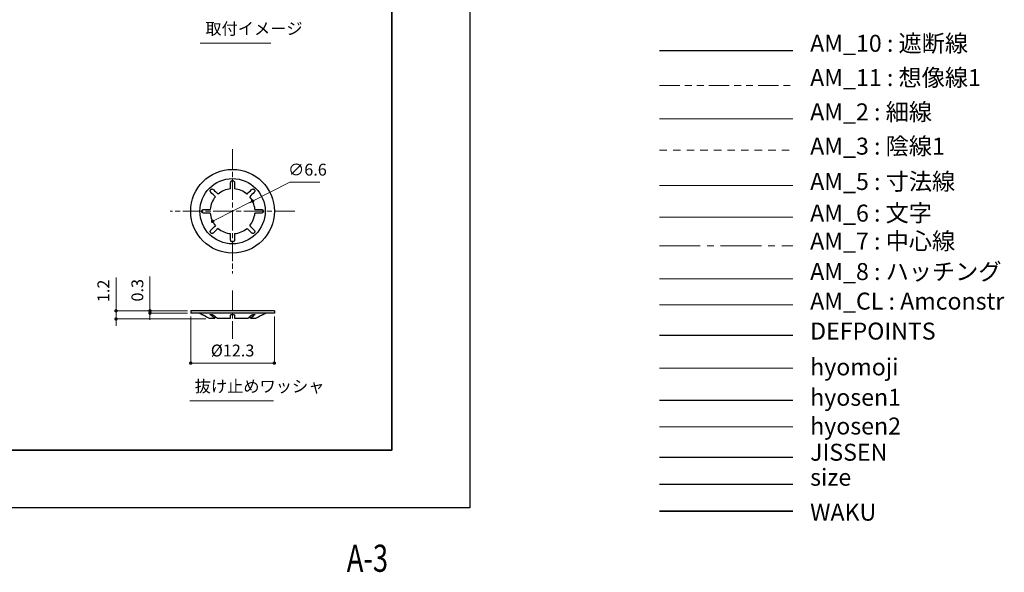
# Model space of a CAD drawing. Units: millimetres. Extents: x 0 to 293, y -9 to 187.
# Drawn here: x 144 to 289, y -9 to 72 of the extents above; entities that cross this region are included whole.
import ezdxf
from ezdxf.enums import TextEntityAlignment as Align

# ---------------------------------------------------------------- set-up
doc = ezdxf.new("R2010")
doc.units = ezdxf.units.MM
doc.header["$LTSCALE"] = 0.5
doc.header["$PDSIZE"] = -3
for name, pattern in [('AM_ISO08W050x2', [9, 6, -0.75, 1.5, -0.75]), ('Amconstr', [9999, 9999, 0]), ('ハッチング', [2, 1, 1]), ('中心線1', [18, 12, -2, 2, -2]), ('中線', [2, 1, 1]), ('寸法線', [2, 1, 1]), ('想像線1', [14.5, 6, -1.5, 2, -1.5, 2, -1.5]), ('文字', [2, 1, 1]), ('細線', [2, 1, 1]), ('陰線1', [4, 2.2, -1.8])]:
    doc.linetypes.add(name, pattern=pattern)
for name, color, linetype, lineweight in [('AM_0', 7, '中線', 30), ('AM_10', 7, '切断線', 30), ('AM_11', 2, '想像線1', 13), ('AM_2', 1, '細線', 13), ('AM_3', 6, '陰線1', 13), ('AM_5', 3, '寸法線', 13), ('AM_6', 2, '文字', 13), ('AM_7', 4, '中心線1', 13), ('AM_8', 1, 'ハッチング', 13), ('AM_CL', 1, 'Amconstr', 15), ('hyomoji', 2, 'Continuous', 13), ('hyosen1', 1, 'Continuous', 30), ('hyosen2', 1, 'Continuous', 13), ('waku', 7, 'Continuous', 35)]:
    doc.layers.add(name, color=color, linetype=linetype, lineweight=lineweight)
doc.layers.add('JISSEN', color=7, linetype='Continuous')
doc.layers.add('size', color=5, linetype='Continuous', lineweight=25, plot=False)
doc.styles.get("Standard").update_dxf_attribs({"font": 'romans.shx', "width": 0.7, "bigfont": 'extfont.shx'})
doc.linetypes.add('切断線', pattern='A,0.0001,[135,ltypeshp.shx,S=0.04,R=0,X=0,Y=0],-11', length=11.0001)
doc.dimstyles.new('S-2／1$0', dxfattribs={"dimscale": 0.5, "dimtxt": 3.5, "dimasz": 1, "dimexe": 0, "dimexo": 1, "dimgap": 1.5, "dimtad": 1, "dimdsep": 46, "dimtxsty": 'STANDARD', "dimblk": 'LDS_Dot', "dimcen": 0, "dimclrd": 256, "dimclre": 256, "dimclrt": 2, "dimadec": 0, "dimazin": 2, "dimtp": 0.1, "dimtm": 0.1, "dimtfac": 0.71, "dimtmove": 0, "dimatfit": 3, "dimldrblk": 'LDS_Dot', "dimfxl": 1, "dimlwd": -1, "dimlwe": -1, "dimarcsym": 0})
doc.dimstyles.new('S-2／1$3', dxfattribs={"dimscale": 0.5, "dimtxt": 3.5, "dimasz": 1, "dimexe": 0, "dimexo": 1, "dimgap": 1.5, "dimtad": 1, "dimdsep": 46, "dimtxsty": 'STANDARD', "dimblk": 'LDS_Dot', "dimcen": 0, "dimclrd": 256, "dimclre": 256, "dimclrt": 2, "dimadec": 0, "dimazin": 2, "dimtp": 0.1, "dimtm": 0.1, "dimtfac": 0.71, "dimtmove": 0, "dimatfit": 3, "dimldrblk": 'LDS_Dot', "dimfxl": 1, "dimlwd": -1, "dimlwe": -1, "dimarcsym": 0})

# ---------------------------------------------------------------- blocks, each defined once
blk = doc.blocks.new('LDS_Dot')
at = {"color": 0, "linetype": 'ByBlock', "lineweight": -2}
blk.add_line((-0.5, 0), (-1, 0), dxfattribs=at)
at = {"color": 0, "linetype": 'ByBlock', "const_width": 0.5}
blk.add_lwpolyline([(-0.25, 0, 1), (0.25, 0, 1)], format="xyb", close=True, dxfattribs=at)
blk = doc.blocks.new('*D22')
at = {"layer": 'AM_5'}
for p, q in [((178.01, 45.2), (183.5, 47.99)), ((183.5, 47.99), (187.93, 47.99)), ((172.57, 42.44), (177.57, 44.98))]:
    blk.add_line(p, q, dxfattribs=at)
at = {"layer": 'Defpoints', "color": 0}
for p in [(178.01, 45.2), (172.12, 42.22)]:
    blk.add_point(p, dxfattribs=at)
at = {"layer": 'AM_5', "xscale": 0.5, "yscale": 0.5, "zscale": 0.5}
for p, rotation in [((178.01, 45.2), 26.86444158152884), ((172.12, 42.22), 206.8644415815288)]:
    blk.add_blockref('LDS_Dot', p, dxfattribs=dict(at, rotation=rotation))
at = {"layer": 'AM_5', "color": 2, "insert": (186.09, 49.61), "char_height": 1.75, "attachment_point": 5}
blk.add_mtext('∅6.6', dxfattribs=at)
blk = doc.blocks.new('*D23')
at = {"layer": 'AM_5'}
for p, q in [((168.91, 28.21), (168.91, 21.34)), ((181.22, 28.21), (181.22, 21.34)), ((169.41, 21.34), (180.72, 21.34))]:
    blk.add_line(p, q, dxfattribs=at)
at = {"layer": 'Defpoints', "color": 0}
for p in [(168.91, 28.71), (181.22, 28.71), (181.22, 21.34)]:
    blk.add_point(p, dxfattribs=at)
at = {"layer": 'AM_5', "xscale": 0.5, "yscale": 0.5, "zscale": 0.5, "rotation": 180}
blk.add_blockref('LDS_Dot', (168.91, 21.34), dxfattribs=at)
at = {"layer": 'AM_5', "xscale": 0.5, "yscale": 0.5, "zscale": 0.5}
blk.add_blockref('LDS_Dot', (181.22, 21.34), dxfattribs=at)
at = {"layer": 'AM_5', "color": 2, "insert": (175.07, 22.97), "char_height": 1.75, "attachment_point": 5}
blk.add_mtext('%%c12.3', dxfattribs=at)
blk = doc.blocks.new('*D24')
at = {"layer": 'AM_5'}
for p, q in [((162.91, 29.54), (162.91, 34.11)), ((168.41, 29.04), (162.91, 29.04)), ((162.91, 28.71), (162.91, 29.04)), ((168.41, 28.71), (162.91, 28.71)), ((162.91, 28.21), (162.91, 27.71))]:
    blk.add_line(p, q, dxfattribs=at)
at = {"layer": 'Defpoints', "color": 0}
for p in [(162.91, 29.04), (168.91, 29.04), (168.91, 28.71)]:
    blk.add_point(p, dxfattribs=at)
at = {"layer": 'AM_5', "xscale": 0.5, "yscale": 0.5, "zscale": 0.5}
for p, rotation in [((162.91, 29.04), 270), ((162.91, 28.71), 90)]:
    blk.add_blockref('LDS_Dot', p, dxfattribs=dict(at, rotation=rotation))
at = {"layer": 'AM_5', "color": 2, "insert": (161.28, 32.07), "char_height": 1.75, "attachment_point": 5, "rotation": 90}
blk.add_mtext('0.3', dxfattribs=at)
blk = doc.blocks.new('*D25')
at = {"layer": 'AM_5'}
for p, q in [((157.91, 29.54), (157.91, 33.93)), ((168.41, 29.04), (157.91, 29.04)), ((157.91, 27.84), (157.91, 29.04)), ((171.12, 27.84), (157.91, 27.84)), ((157.91, 27.34), (157.91, 26.84))]:
    blk.add_line(p, q, dxfattribs=at)
at = {"layer": 'Defpoints', "color": 0}
for p in [(157.91, 29.04), (168.91, 29.04), (171.62, 27.84)]:
    blk.add_point(p, dxfattribs=at)
at = {"layer": 'AM_5', "xscale": 0.5, "yscale": 0.5, "zscale": 0.5}
for p, rotation in [((157.91, 29.04), 270), ((157.91, 27.84), 90)]:
    blk.add_blockref('LDS_Dot', p, dxfattribs=dict(at, rotation=rotation))
at = {"layer": 'AM_5', "color": 2, "insert": (156.28, 31.98), "char_height": 1.75, "attachment_point": 5, "rotation": 90}
blk.add_mtext('1.2', dxfattribs=at)

msp = doc.modelspace()

# ---------------------------------------------------------------- linework, layer by layer
at = {"layer": 'AM_0'}
for p, q in [((181.225, 29.038), (168.906, 29.038)), ((168.906, 29.038), (168.906, 28.708)), ((181.225, 29.038), (181.225, 28.708)), ((181.225, 28.708), (168.906, 28.708)), ((170.544, 28.521), (170.176, 28.708)), ((171.625, 27.976), (172.435, 27.976)), ((172.83, 27.976), (174.786, 27.976)), ((175.345, 27.976), (177.301, 27.976)), ((177.696, 27.976), (178.506, 27.976)), ((179.587, 28.521), (179.955, 28.708))]:
    msp.add_line(p, q, dxfattribs=at)
for radius in [6.159, 4.81]:
    msp.add_circle((175.065, 43.711), radius, dxfattribs=at)
for start, end in [(94.85391, 130.14609), (49.85391, 85.14609), (139.85391, 175.14609), (4.85391, 40.14609), (184.85391, 220.14609), (319.85391, 355.14609), (229.85391, 265.14609), (274.85391, 310.14609)]:
    msp.add_arc((175.065, 43.711), 3.302, start, end, dxfattribs=at)
for points, knots in [([(174.786, 47.953), (174.786, 47.983), (174.791, 48.015), (174.815, 48.082), (174.836, 48.116), (174.886, 48.169), (174.917, 48.193), (174.988, 48.224), (175.028, 48.232), (175.103, 48.232), (175.143, 48.224), (175.214, 48.193), (175.245, 48.169), (175.295, 48.116), (175.316, 48.082), (175.34, 48.015), (175.345, 47.983), (175.345, 47.953)], [-0.176834695, -0.176834695, -0.176834695, -0.176834695, -0.16682876, -0.16682876, -0.154779838, -0.154779838, -0.143509048, -0.143509048, -0.132238257, -0.132238257, -0.120967467, -0.120967467, -0.109696676, -0.109696676, -0.097647754, -0.097647754, -0.08764182, -0.08764182, -0.08764182, -0.08764182]), ([(171.868, 46.513), (171.847, 46.534), (171.828, 46.56), (171.797, 46.624), (171.788, 46.663), (171.786, 46.736), (171.792, 46.775), (171.82, 46.848), (171.842, 46.881), (171.895, 46.934), (171.929, 46.957), (172.001, 46.985), (172.04, 46.991), (172.113, 46.988), (172.152, 46.979), (172.216, 46.948), (172.242, 46.929), (172.264, 46.908)], [-0.176834695, -0.176834695, -0.176834695, -0.176834695, -0.16682876, -0.16682876, -0.154779838, -0.154779838, -0.143509048, -0.143509048, -0.132238257, -0.132238257, -0.120967467, -0.120967467, -0.109696676, -0.109696676, -0.097647754, -0.097647754, -0.08764182, -0.08764182, -0.08764182, -0.08764182]), ([(177.867, 46.908), (177.889, 46.929), (177.915, 46.948), (177.979, 46.979), (178.018, 46.988), (178.059, 46.99), (178.062, 46.99), (178.065, 46.99)], [-0.176834695, -0.176834695, -0.176834695, -0.176834695, -0.16682876, -0.16682876, -0.154779838, -0.154779838, -0.15380968, -0.15380968, -0.15380968, -0.15380968]), ([(178.065, 46.99), (178.098, 46.99), (178.133, 46.984), (178.202, 46.957), (178.236, 46.934), (178.289, 46.881), (178.311, 46.848), (178.339, 46.775), (178.345, 46.736), (178.343, 46.663), (178.334, 46.624), (178.303, 46.56), (178.284, 46.534), (178.262, 46.513)], [-0.15380968, -0.15380968, -0.15380968, -0.15380968, -0.143509048, -0.143509048, -0.132238257, -0.132238257, -0.120967467, -0.120967467, -0.109696676, -0.109696676, -0.097647754, -0.097647754, -0.08764182, -0.08764182, -0.08764182, -0.08764182]), ([(170.544, 43.711), (170.544, 43.748), (170.552, 43.788), (170.584, 43.859), (170.607, 43.891), (170.66, 43.941), (170.695, 43.962), (170.761, 43.985), (170.793, 43.99), (170.824, 43.99)], [-0.132238257, -0.132238257, -0.132238257, -0.132238257, -0.120967467, -0.120967467, -0.109696676, -0.109696676, -0.097647754, -0.097647754, -0.08764182, -0.08764182, -0.08764182, -0.08764182]), ([(170.824, 43.431), (170.793, 43.431), (170.761, 43.437), (170.695, 43.46), (170.66, 43.481), (170.607, 43.531), (170.584, 43.563), (170.552, 43.634), (170.544, 43.673), (170.544, 43.711)], [-0.176834695, -0.176834695, -0.176834695, -0.176834695, -0.16682876, -0.16682876, -0.154779838, -0.154779838, -0.143509048, -0.143509048, -0.132238257, -0.132238257, -0.132238257, -0.132238257]), ([(179.307, 43.99), (179.338, 43.99), (179.37, 43.985), (179.436, 43.962), (179.471, 43.941), (179.524, 43.891), (179.547, 43.859), (179.579, 43.788), (179.587, 43.748), (179.587, 43.711)], [-0.176834695, -0.176834695, -0.176834695, -0.176834695, -0.16682876, -0.16682876, -0.154779838, -0.154779838, -0.143509048, -0.143509048, -0.132238257, -0.132238257, -0.132238257, -0.132238257]), ([(179.587, 43.711), (179.587, 43.673), (179.579, 43.634), (179.547, 43.563), (179.524, 43.531), (179.471, 43.481), (179.436, 43.46), (179.37, 43.437), (179.338, 43.431), (179.307, 43.431)], [-0.132238257, -0.132238257, -0.132238257, -0.132238257, -0.120967467, -0.120967467, -0.109696676, -0.109696676, -0.097647754, -0.097647754, -0.08764182, -0.08764182, -0.08764182, -0.08764182]), ([(172.264, 40.514), (172.242, 40.492), (172.216, 40.473), (172.152, 40.443), (172.113, 40.433), (172.04, 40.431), (172.001, 40.437), (171.929, 40.465), (171.895, 40.487), (171.842, 40.54), (171.82, 40.574), (171.792, 40.647), (171.786, 40.685), (171.788, 40.758), (171.797, 40.797), (171.828, 40.861), (171.847, 40.888), (171.868, 40.909)], [-0.176834695, -0.176834695, -0.176834695, -0.176834695, -0.16682876, -0.16682876, -0.154779838, -0.154779838, -0.143509048, -0.143509048, -0.132238257, -0.132238257, -0.120967467, -0.120967467, -0.109696676, -0.109696676, -0.097647754, -0.097647754, -0.08764182, -0.08764182, -0.08764182, -0.08764182]), ([(178.344, 40.711), (178.344, 40.679), (178.338, 40.643), (178.311, 40.574), (178.289, 40.54), (178.236, 40.487), (178.202, 40.465), (178.13, 40.437), (178.091, 40.431), (178.018, 40.433), (177.979, 40.443), (177.915, 40.473), (177.889, 40.492), (177.867, 40.514)], [-0.15380968, -0.15380968, -0.15380968, -0.15380968, -0.143509048, -0.143509048, -0.132238257, -0.132238257, -0.120967467, -0.120967467, -0.109696676, -0.109696676, -0.097647754, -0.097647754, -0.08764182, -0.08764182, -0.08764182, -0.08764182]), ([(178.262, 40.909), (178.284, 40.888), (178.303, 40.861), (178.334, 40.797), (178.343, 40.758), (178.344, 40.718), (178.344, 40.715), (178.344, 40.711)], [-0.176834695, -0.176834695, -0.176834695, -0.176834695, -0.16682876, -0.16682876, -0.154779838, -0.154779838, -0.15380968, -0.15380968, -0.15380968, -0.15380968]), ([(175.345, 39.469), (175.345, 39.439), (175.34, 39.407), (175.316, 39.34), (175.295, 39.306), (175.245, 39.252), (175.214, 39.229), (175.143, 39.198), (175.103, 39.19), (175.028, 39.19), (174.988, 39.198), (174.917, 39.229), (174.886, 39.252), (174.836, 39.306), (174.815, 39.34), (174.791, 39.407), (174.786, 39.439), (174.786, 39.469)], [-0.176834695, -0.176834695, -0.176834695, -0.176834695, -0.16682876, -0.16682876, -0.154779838, -0.154779838, -0.143509048, -0.143509048, -0.132238257, -0.132238257, -0.120967467, -0.120967467, -0.109696676, -0.109696676, -0.097647754, -0.097647754, -0.08764182, -0.08764182, -0.08764182, -0.08764182]), ([(170.544, 28.521), (170.544, 28.521), (170.552, 28.517), (170.584, 28.502), (170.607, 28.49), (170.66, 28.464), (170.695, 28.448), (170.761, 28.414), (170.793, 28.398), (170.824, 28.383)], [0.132238257, 0.132238257, 0.132238257, 0.132238257, 0.143509048, 0.143509048, 0.154779838, 0.154779838, 0.16682876, 0.16682876, 0.176834695, 0.176834695, 0.176834695, 0.176834695]), ([(171.868, 28.383), (171.847, 28.398), (171.828, 28.414), (171.797, 28.448), (171.788, 28.464), (171.786, 28.49), (171.792, 28.502), (171.82, 28.517), (171.842, 28.521), (171.895, 28.521), (171.929, 28.517), (171.998, 28.502), (172.033, 28.492), (172.066, 28.481)], [0.08764182, 0.08764182, 0.08764182, 0.08764182, 0.097647754, 0.097647754, 0.109696676, 0.109696676, 0.120967467, 0.120967467, 0.132238257, 0.132238257, 0.143509048, 0.143509048, 0.15380968, 0.15380968, 0.15380968, 0.15380968]), ([(172.066, 28.481), (172.069, 28.48), (172.072, 28.479), (172.113, 28.464), (172.152, 28.448), (172.216, 28.414), (172.242, 28.398), (172.264, 28.383)], [0.15380968, 0.15380968, 0.15380968, 0.15380968, 0.154779838, 0.154779838, 0.16682876, 0.16682876, 0.176834695, 0.176834695, 0.176834695, 0.176834695]), ([(174.786, 28.383), (174.786, 28.398), (174.791, 28.414), (174.815, 28.448), (174.836, 28.464), (174.886, 28.49), (174.917, 28.502), (174.988, 28.517), (175.028, 28.521), (175.065, 28.521)], [0.08764182, 0.08764182, 0.08764182, 0.08764182, 0.097647754, 0.097647754, 0.109696676, 0.109696676, 0.120967467, 0.120967467, 0.132238257, 0.132238257, 0.132238257, 0.132238257]), ([(175.065, 28.521), (175.103, 28.521), (175.143, 28.517), (175.214, 28.502), (175.245, 28.49), (175.295, 28.464), (175.316, 28.448), (175.34, 28.414), (175.345, 28.398), (175.345, 28.383)], [0.132238257, 0.132238257, 0.132238257, 0.132238257, 0.143509048, 0.143509048, 0.154779838, 0.154779838, 0.16682876, 0.16682876, 0.176834695, 0.176834695, 0.176834695, 0.176834695]), ([(177.867, 28.383), (177.889, 28.398), (177.915, 28.414), (177.979, 28.448), (178.018, 28.464), (178.091, 28.49), (178.13, 28.502), (178.202, 28.517), (178.236, 28.521), (178.289, 28.521), (178.311, 28.517), (178.338, 28.502), (178.344, 28.492), (178.344, 28.481)], [0.08764182, 0.08764182, 0.08764182, 0.08764182, 0.097647754, 0.097647754, 0.109696676, 0.109696676, 0.120967467, 0.120967467, 0.132238257, 0.132238257, 0.143509048, 0.143509048, 0.15380968, 0.15380968, 0.15380968, 0.15380968]), ([(178.344, 28.481), (178.344, 28.48), (178.344, 28.479), (178.343, 28.464), (178.334, 28.448), (178.303, 28.414), (178.284, 28.398), (178.262, 28.383)], [0.15380968, 0.15380968, 0.15380968, 0.15380968, 0.154779838, 0.154779838, 0.16682876, 0.16682876, 0.176834695, 0.176834695, 0.176834695, 0.176834695]), ([(179.307, 28.383), (179.338, 28.398), (179.37, 28.414), (179.436, 28.448), (179.471, 28.464), (179.524, 28.49), (179.547, 28.502), (179.579, 28.517), (179.587, 28.521), (179.587, 28.521)], [0.08764182, 0.08764182, 0.08764182, 0.08764182, 0.097647754, 0.097647754, 0.109696676, 0.109696676, 0.120967467, 0.120967467, 0.132238257, 0.132238257, 0.132238257, 0.132238257])]:
    msp.add_open_spline(points, degree=3, knots=knots, dxfattribs=at)
for points in [[(174.786, 47.001), (174.786, 47.318), (174.786, 47.635), (174.786, 47.953)], [(175.345, 47.953), (175.345, 47.635), (175.345, 47.318), (175.345, 47.001)], [(172.541, 45.84), (172.317, 46.064), (172.093, 46.288), (171.868, 46.513)], [(172.264, 46.908), (172.488, 46.684), (172.712, 46.459), (172.937, 46.235)], [(177.194, 46.235), (177.419, 46.459), (177.643, 46.684), (177.867, 46.908)], [(178.262, 46.513), (178.038, 46.288), (177.814, 46.064), (177.59, 45.84)], [(170.824, 43.99), (171.141, 43.99), (171.458, 43.99), (171.775, 43.99)], [(178.356, 43.99), (178.673, 43.99), (178.99, 43.99), (179.307, 43.99)], [(171.775, 43.431), (171.458, 43.431), (171.141, 43.431), (170.824, 43.431)], [(179.307, 43.431), (178.99, 43.431), (178.673, 43.431), (178.356, 43.431)], [(171.868, 40.909), (172.093, 41.133), (172.317, 41.358), (172.541, 41.582)], [(172.937, 41.187), (172.712, 40.962), (172.488, 40.738), (172.264, 40.514)], [(177.867, 40.514), (177.643, 40.738), (177.419, 40.962), (177.194, 41.187)], [(177.59, 41.582), (177.814, 41.358), (178.038, 41.133), (178.262, 40.909)], [(174.786, 39.469), (174.786, 39.786), (174.786, 40.103), (174.786, 40.421)], [(175.345, 40.421), (175.345, 40.103), (175.345, 39.786), (175.345, 39.469)], [(170.824, 28.383), (171.091, 28.247), (171.358, 28.111), (171.625, 27.976)], [(172.435, 27.976), (172.246, 28.111), (172.057, 28.247), (171.868, 28.383)], [(172.264, 28.383), (172.452, 28.247), (172.641, 28.111), (172.83, 27.976)], [(174.786, 27.976), (174.786, 28.111), (174.786, 28.247), (174.786, 28.383)], [(175.345, 28.383), (175.345, 28.247), (175.345, 28.111), (175.345, 27.976)], [(177.301, 27.976), (177.49, 28.111), (177.678, 28.247), (177.867, 28.383)], [(178.262, 28.383), (178.074, 28.247), (177.885, 28.111), (177.696, 27.976)], [(178.506, 27.976), (178.773, 28.111), (179.04, 28.247), (179.307, 28.383)]]:
    msp.add_open_spline(points, degree=3, dxfattribs=at)
for points, weights in [([(172.517, 28.201), (172.476, 28.09), (172.435, 27.976)], [1.01173198504, 1.01130394132, 1.01058492517]), ([(177.696, 27.976), (177.654, 28.09), (177.614, 28.201)], [1.01058492434, 1.01130394039, 1.011731984])]:
    msp.add_rational_spline(points, weights, degree=2, dxfattribs=at)
at = {"layer": 'AM_10'}
msp.add_line((237.926, 67.376), (257.574, 67.376), dxfattribs=at)
at = {"layer": 'AM_11'}
msp.add_line((237.926, 62.245), (257.574, 62.245), dxfattribs=at)
at = {"layer": 'AM_2'}
msp.add_line((237.926, 57.318), (257.574, 57.318), dxfattribs=at)
at = {"layer": 'AM_3'}
msp.add_line((237.926, 52.719), (257.574, 52.719), dxfattribs=at)
at = {"layer": 'AM_5'}
msp.add_line((237.926, 47.507), (257.574, 47.507), dxfattribs=at)
at = {"layer": 'AM_6', "ltscale": 0.3}
for p, q in [((170.323, 68.447), (180.722, 68.447)), ((168.759, 15.766), (181.077, 15.766))]:
    msp.add_line(p, q, dxfattribs=at)
at = {"layer": 'AM_6'}
msp.add_line((237.926, 42.819), (257.574, 42.819), dxfattribs=at)
at = {"layer": 'AM_7', "linetype": 'AM_ISO08W050x2'}
for p, q in [((175.065, 52.87), (175.065, 34.551)), ((184.225, 43.711), (165.906, 43.711)), ((175.065, 32.038), (175.065, 24.908))]:
    msp.add_line(p, q, dxfattribs=at)
at = {"layer": 'AM_7'}
msp.add_line((237.926, 38.613), (257.574, 38.613), dxfattribs=at)
at = {"layer": 'AM_8'}
msp.add_line((237.926, 33.742), (257.574, 33.742), dxfattribs=at)
at = {"layer": 'AM_CL'}
msp.add_line((237.926, 29.919), (257.574, 29.919), dxfattribs=at)
at = {"layer": 'Defpoints'}
msp.add_line((237.926, 25.438), (257.574, 25.438), dxfattribs=at)
at = {"layer": 'hyomoji'}
msp.add_line((237.926, 20.609), (257.574, 20.609), dxfattribs=at)
at = {"layer": 'hyosen1'}
msp.add_line((237.926, 15.902), (257.574, 15.902), dxfattribs=at)
at = {"layer": 'hyosen2'}
msp.add_line((237.926, 11.937), (257.574, 11.937), dxfattribs=at)
at = {"layer": 'JISSEN'}
msp.add_line((237.926, 7.476), (257.574, 7.476), dxfattribs=at)
at = {"layer": 'size'}
msp.add_line((237.926, 3.504), (257.574, 3.504), dxfattribs=at)
msp.add_lwpolyline([(0, 148.5), (210, 148.5), (210, 0), (0, 0)], close=True, dxfattribs=at)
at = {"layer": 'waku'}
msp.add_line((237.926, -0.456), (257.574, -0.456), dxfattribs=at)
msp.add_lwpolyline([(11.5, 140), (198.5, 140), (198.5, 8.5), (11.5, 8.5)], close=True, dxfattribs=at)

# ---------------------------------------------------------------- texts
at = {"layer": 'AM_11', "width": 0.73811}
msp.add_text('A-3', height=4, dxfattribs=at).set_placement((194.924, -9.406), align=Align.CENTER)
at = {"layer": 'AM_6', "color": 2, "ltscale": 0.3, "char_height": 1.75, "attachment_point": 7}
for s, insert in [('取付イメージ', (171.059, 69.186)), ('抜け止めワッシャ', (169.495, 16.505))]:
    msp.add_mtext(s, dxfattribs=dict(at, insert=insert))
at = {"layer": 'AM_6', "color": 2, "char_height": 2.5, "attachment_point": 7}
for s, insert in [('AM_10 : 遮断線', (260.101, 66.417)), ('AM_11 : 想像線1', (260.101, 61.367)), ('AM_2 : 細線', (260.101, 56.318)), ('AM_3 : 陰線1', (260.101, 51.269)), ('AM_5 : 寸法線', (260.101, 46.064)), ('AM_6 : 文字', (260.101, 41.404)), ('AM_7 : 中心線', (260.101, 37.288)), ('AM_8 : ハッチング', (260.101, 32.797)), ('AM_CL : Amconstr', (260.101, 28.443)), ('DEFPOINTS', (260.101, 24.027)), ('hyomoji', (260.101, 18.752)), ('hyosen1', (260.101, 14.275)), ('hyosen2', (260.101, 10.043)), ('JISSEN', (260.101, 6.179)), ('size', (260.101, 2.498)), ('WAKU', (260.101, -2.654))]:
    msp.add_mtext(s, dxfattribs=dict(at, insert=insert))

# ---------------------------------------------------------------- dimensions: what is measured, and where the dimension line sits
at = {"layer": 'AM_5'}
dim = msp.add_diameter_dim_2p(p1=(172.12, 42.219), p2=(178.011, 45.203), dimstyle='S-2／1$3', override={"dimtoh": 1, "dimcen": 14.485714, "dimatfit": 2}, dxfattribs=at)
dim.commit()
dim.dimension.update_dxf_attribs({"geometry": '*D22', "text_midpoint": (186.092, 47.986), "dimtype": 163})
for base, p1, override, picture, middle in [((157.906, 29.038), (171.625, 27.838), {"dimcen": 14.485714}, '*D25', (156.281, 31.984)), ((162.906, 29.038), (168.906, 28.708), {"dimdec": 1, "dimcen": 14.485714}, '*D24', (161.281, 32.072))]:
    dim = msp.add_linear_dim(base=base, p1=p1, p2=(168.906, 29.038), angle=90, dimstyle='S-2／1$0', override=override, dxfattribs=at)
    dim.commit()
    dim.dimension.update_dxf_attribs({"geometry": picture, "text_midpoint": middle})
dim = msp.add_linear_dim(base=(181.225, 21.344), p1=(168.906, 28.708), p2=(181.225, 28.708), angle=0, text='%%c<>', dimstyle='S-2／1$0', override={"dimdec": 1, "dimcen": 14.485714}, dxfattribs=at)
dim.commit()
dim.dimension.update_dxf_attribs({"geometry": '*D23', "text_midpoint": (175.065, 22.969)})

doc.saveas('drawing.dxf')
